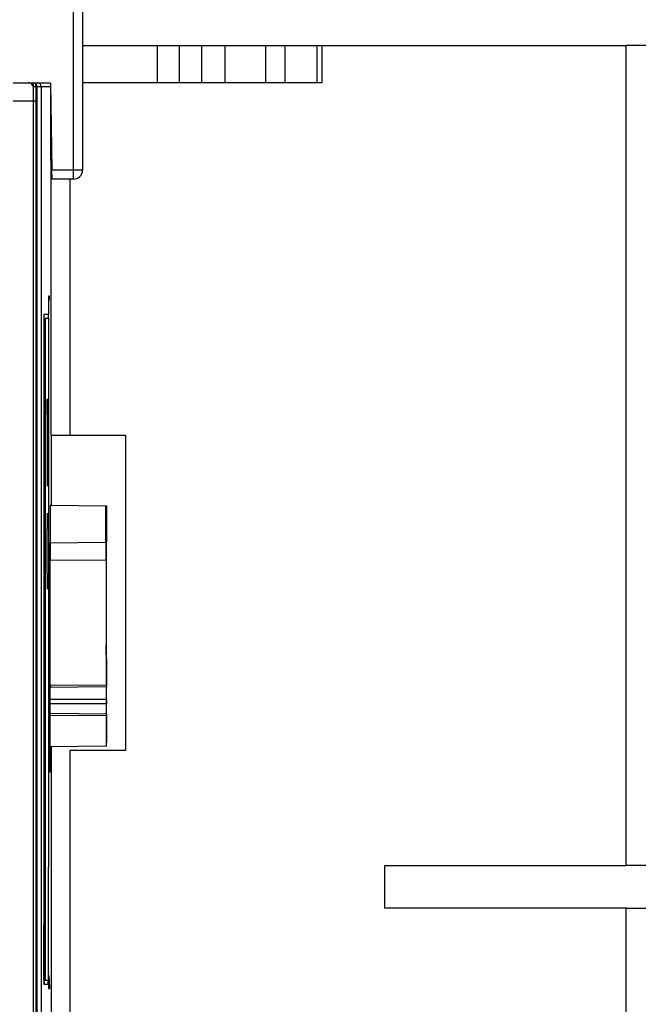
# Model space of a CAD drawing. Extents: x -1 to 1185, y -1 to 827.
# Drawn here: x 357 to 391, y 109 to 162 of the extents above; entities that cross this region are included whole.
import ezdxf

# ---------------------------------------------------------------- set-up
doc = ezdxf.new("R2010")
doc.units = 0

msp = doc.modelspace()

# ---------------------------------------------------------------- linework, layer by layer
at = {"layer": 'V3L204', "color": 40, "linetype": 'CONTINUOUS'}
for p, q in [((360.7987, 163.55177), (360.7987, 154.05177)), ((359.15056, 153.55177), (359.14183, 154.05177)), ((360.2987, 153.55177), (359.15056, 153.55177))]:
    msp.add_line(p, q, dxfattribs=at)
at = {"layer": 'V3L204', "color": 1, "linetype": 'CONTINUOUS'}
for p, q in [((360.7987, 160.75177), (364.81199, 160.75177)), ((364.81199, 160.75177), (365.99556, 160.75177)), ((364.81199, 160.75177), (364.81199, 158.75177)), ((365.99556, 160.75177), (367.20799, 160.75177)), ((365.99556, 160.75177), (365.99556, 158.75177)), ((367.20799, 160.75177), (368.4685, 160.75177)), ((367.20799, 160.75177), (367.20799, 158.75177)), ((368.4685, 160.75177), (370.65177, 160.75177)), ((368.4685, 160.75177), (368.4685, 158.75177)), ((370.65177, 160.75177), (371.70177, 160.75177)), ((370.65177, 160.75177), (370.65177, 158.75177)), ((371.70177, 160.75177), (371.70177, 158.75177)), ((371.70177, 160.75177), (373.42962, 160.75177)), ((373.42962, 160.75177), (373.70178, 160.75177)), ((373.42962, 160.75177), (373.42962, 158.75177)), ((373.70177, 160.75177), (373.70177, 158.75177)), ((373.70177, 160.75177), (390.10177, 160.75177)), ((406.50177, 160.75177), (390.10177, 160.75177)), ((390.10177, 116.55177), (390.10177, 160.75177)), ((358.16286, 158.75177), (359.05979, 158.75177)), ((359.05979, 158.75177), (359.14183, 154.05177)), ((373.70177, 158.75177), (360.79874, 158.75177)), ((360.10177, 153.55176), (360.10177, 139.75177)), ((360.10177, 139.75177), (363.10177, 139.75177)), ((363.10177, 139.75177), (363.10177, 122.75177)), ((360.10177, 122.75177), (360.10177, 76.251774)), ((363.10177, 122.75177), (360.10177, 122.75177)), ((377.10177, 116.55177), (390.10177, 116.55177)), ((377.10177, 114.25177), (377.10177, 116.55177)), ((403.10177, 116.55177), (390.10177, 116.55177)), ((390.10177, 114.25177), (377.10177, 114.25177)), ((390.10177, 114.25177), (403.10177, 114.25177)), ((390.10177, 102.35177), (390.10177, 114.25177))]:
    msp.add_line(p, q, dxfattribs=at)
at = {"layer": 'V3L204', "color": 251, "linetype": 'CONTINUOUS'}
for p, q in [((357.05713, 158.75177), (358.14642, 158.75177)), ((358.14642, 158.75177), (358.16286, 158.75177)), ((358.5688, 158.55177), (358.5688, 48.951774)), ((359.07139, 158.0846), (359.07139, 154.55177)), ((359.09081, 154.55177), (359.08996, 139.75177)), ((358.94893, 147.25177), (358.94893, 146.25177)), ((359.00559, 147.25177), (358.94893, 147.25177)), ((359.00559, 147.05177), (359.00559, 147.25177)), ((358.94895, 147.05177), (358.94977, 147.05177)), ((358.94977, 147.05177), (359.00559, 147.05177)), ((358.69996, 146.25177), (358.69996, 113.15177)), ((358.94893, 146.25177), (358.69996, 146.25177)), ((358.7008, 146.05177), (358.69996, 146.05177)), ((358.7008, 146.05177), (358.77465, 146.05177)), ((358.77463, 146.05177), (358.77718, 146.05177)), ((358.77465, 146.05177), (358.77465, 110.35177)), ((358.77718, 146.05177), (358.94893, 146.05177)), ((358.94893, 146.05177), (358.94893, 116.45177)), ((358.94977, 146.0518), (358.94977, 146.25177)), ((358.89255, 141.71181), (358.88391, 139.99208)), ((358.9012, 139.99208), (358.89255, 141.71181)), ((358.88492, 140.19208), (358.88623, 140.19208)), ((358.88838, 140.19208), (358.89678, 140.19208)), ((358.88749, 139.99208), (358.88749, 136.99208)), ((358.88838, 139.99208), (358.89762, 139.99208)), ((359.08996, 139.75177), (360.10173, 139.75177)), ((359.10178, 139.75175), (359.10178, 135.95381)), ((358.88753, 137.19208), (358.88834, 137.19208)), ((359.07899, 135.95676), (359.0562, 135.95417)), ((362.05628, 135.928), (359.0562, 135.95417)), ((359.0562, 135.95417), (359.0562, 133.95177)), ((362.07885, 135.93057), (362.05628, 135.928)), ((362.05628, 133.97795), (362.05628, 135.928)), ((362.07885, 135.93057), (362.07885, 133.97795)), ((358.88412, 135.54158), (358.88412, 134.69208)), ((358.87144, 134.49208), (358.8723, 134.49208)), ((358.87146, 134.69208), (358.87146, 132.29208)), ((358.88496, 134.49208), (358.88496, 134.69212)), ((358.89137, 133.49208), (358.88783, 134.49208)), ((359.05369, 122.60411), (359.0562, 133.95177)), ((359.0562, 133.95177), (362.05628, 133.97795)), ((358.87229, 133.49208), (358.89137, 133.49208)), ((358.88783, 132.49208), (358.89137, 133.49208)), ((362.06324, 133.03049), (362.06473, 126.27795)), ((362.07274, 133.03033), (362.07274, 133.03028)), ((358.87144, 132.49208), (358.8723, 132.49208)), ((358.88412, 132.29208), (358.88411, 131.44259)), ((358.88496, 132.2921), (358.88496, 132.49208)), ((362.07779, 127.71239), (362.08228, 126.19271)), ((359.0545, 126.25177), (359.06466, 126.25177)), ((362.06473, 126.27795), (359.06466, 126.25177)), ((362.07378, 126.19494), (362.07582, 125.50382)), ((362.08424, 125.50156), (362.08424, 125.27211)), ((362.07582, 125.26987), (362.07416, 124.70861)), ((359.05416, 124.65177), (359.06501, 124.65177)), ((359.06501, 124.65177), (362.0651, 124.62559)), ((362.0651, 124.62559), (362.0651, 124.62559)), ((362.0651, 124.62559), (362.06546, 122.97795)), ((362.08266, 124.71082), (362.07817, 123.19116)), ((359.06539, 122.95177), (359.05379, 122.95177)), ((362.06546, 122.97795), (359.06539, 122.95177)), ((359.08484, 122.95194), (359.08196, 121.9782)), ((359.10178, 122.95209), (359.10178, 85.951763)), ((359.08196, 121.9782), (359.05454, 121.9782)), ((359.0785, 121.55177), (359.05791, 121.55177)), ((358.94386, 116.45177), (358.94386, 110.35177)), ((358.94384, 116.25177), (358.94471, 116.25177)), ((358.9734, 110.61844), (358.9734, 110.11844)), ((358.99197, 110.41842), (358.99197, 110.61844)), ((358.70814, 110.35177), (358.71346, 110.35177)), ((358.71262, 110.15177), (358.94471, 110.15177)), ((358.77465, 110.35177), (358.71346, 110.35177)), ((358.74165, 110.15177), (358.74165, 110.3518)), ((358.77718, 110.35177), (358.77463, 110.35177)), ((358.94386, 110.35177), (358.77718, 110.35177)), ((358.94471, 110.15177), (358.94471, 110.3518)), ((358.94893, 110.15173), (358.94893, 109.91844)), ((358.94893, 109.91844), (358.97425, 109.91844)), ((358.94895, 110.11844), (358.94977, 110.11844)), ((358.9734, 110.11844), (358.94977, 110.11844)), ((358.97337, 110.41844), (358.97425, 110.41844)), ((358.97425, 109.91844), (358.97425, 110.11842)), ((358.99112, 110.41844), (358.99112, 109.91844)), ((358.99112, 109.91844), (359.02357, 109.91844)), ((358.99116, 110.11844), (358.99197, 110.11844)), ((359.02357, 110.11844), (358.99197, 110.11844)), ((359.02357, 109.91844), (359.02357, 110.11844))]:
    msp.add_line(p, q, dxfattribs=at)
for points in [[(358.89255, 141.45069), (358.89248, 141.45069), (358.89241, 141.45069), (358.89235, 141.45069), (358.89228, 141.45069), (358.89221, 141.45069), (358.89215, 141.45069), (358.89208, 141.45069), (358.89202, 141.45069), (358.89195, 141.45069), (358.89188, 141.45069), (358.89182, 141.45069), (358.89175, 141.45069), (358.89168, 141.45069), (358.89162, 141.45069), (358.89156, 141.45069), (358.89149, 141.45069), (358.89137, 141.45069), (358.89122, 141.45069)], [(358.88412, 134.99212), (358.88417, 134.99212), (358.88421, 134.99212), (358.88425, 134.99212), (358.88429, 134.99212), (358.88434, 134.99212), (358.88438, 134.99212), (358.88442, 134.99212), (358.88446, 134.99212), (358.88451, 134.99212), (358.88455, 134.99212), (358.88459, 134.99212), (358.88463, 134.99212), (358.88468, 134.99212), (358.88472, 134.99212), (358.88476, 134.99212), (358.8848, 134.99212), (358.88488, 134.99212), (358.88497, 134.99212)], [(359.05892, 133.95177), (359.05878, 133.95177), (359.05864, 133.95177), (359.05851, 133.95177), (359.05837, 133.95177), (359.05823, 133.95177), (359.0581, 133.95177), (359.05796, 133.95177), (359.05782, 133.95177), (359.05768, 133.95177), (359.05755, 133.95177), (359.05741, 133.95177), (359.05727, 133.95177), (359.05713, 133.95177), (359.057, 133.95177), (359.05688, 133.95177), (359.05672, 133.95177), (359.05649, 133.95177), (359.05617, 133.95177)], [(358.88497, 131.9921), (358.88493, 131.9921), (358.88489, 131.9921), (358.88485, 131.9921), (358.8848, 131.9921), (358.88476, 131.9921), (358.88472, 131.9921), (358.88468, 131.9921), (358.88463, 131.9921), (358.88459, 131.9921), (358.88455, 131.9921), (358.88451, 131.9921), (358.88446, 131.9921), (358.88442, 131.9921), (358.88438, 131.9921), (358.88434, 131.9921), (358.88429, 131.9921), (358.88422, 131.9921), (358.88412, 131.9921)], [(359.07311, 126.25174), (359.07269, 126.25174), (359.07227, 126.25174), (359.07185, 126.25174), (359.07143, 126.25174), (359.07101, 126.25174), (359.07059, 126.25174), (359.07017, 126.25174), (359.06975, 126.25174), (359.06932, 126.25174), (359.0689, 126.25174), (359.06849, 126.25174), (359.06806, 126.25174), (359.06763, 126.25174), (359.06722, 126.25174), (359.06685, 126.25174), (359.06638, 126.25174), (359.06565, 126.25174), (359.06469, 126.25174)], [(359.06498, 124.65179), (359.0654, 124.65179), (359.06583, 124.65179), (359.06625, 124.65179), (359.06668, 124.65179), (359.06711, 124.65179), (359.06753, 124.65179), (359.06796, 124.65179), (359.06838, 124.65179), (359.06881, 124.65179), (359.06923, 124.65179), (359.06966, 124.65179), (359.07009, 124.65179), (359.07053, 124.65179), (359.07094, 124.65179), (359.07131, 124.65179), (359.07179, 124.65179), (359.07253, 124.65179), (359.07349, 124.65179)]]:
    msp.add_lwpolyline(points, dxfattribs=at)
for points in [[(362.07276, 133.03037), (362.07277, 133.0766, -0.000052205), (362.0728, 133.12329, -0.000050212), (362.07283, 133.17048, -0.000050206), (362.07287, 133.21797, -0.000053157), (362.07293, 133.26556, -0.000055473), (362.07299, 133.31306, -0.00005777), (362.07307, 133.36028, -0.000060357), (362.07315, 133.40703, -0.000063832), (362.07325, 133.45308, -0.000067619), (362.07336, 133.49824, -0.000072154), (362.07347, 133.54227, -0.000077388), (362.0736, 133.58501, -0.000083587), (362.07374, 133.6262, -0.000091113), (362.07389, 133.66572, -0.000100029), (362.07405, 133.70331, -0.000110792), (362.07421, 133.7389, -0.000123026), (362.07438, 133.77224, -0.000140451), (362.07456, 133.80331, -0.000163127), (362.07475, 133.8319, -0.000186533), (362.07494, 133.85802, -0.000206357), (362.07513, 133.8815, -0.000268615), (362.07533, 133.90246, -0.000392375), (362.07553, 133.92078, -0.000411638), (362.07573, 133.9364, -0.00021378), (362.07591, 133.94916, -0.000796129), (362.07613, 133.95998, -0.002828994), (362.07648, 133.9696, -0.004108518), (362.07692, 133.97798, -0.005029629)], [(362.0738, 127.9256), (362.0737, 127.92618, -0.13156035), (362.0736, 127.92803, -0.009623314), (362.07349, 127.9312, -0.00332103), (362.07339, 127.93568, -0.001782279), (362.07328, 127.94162, -0.001071447), (362.07317, 127.94899, -0.000725416), (362.07307, 127.95787, -0.000517214), (362.07296, 127.96822, -0.000396565), (362.07286, 127.98011, -0.000309961), (362.07275, 127.99348, -0.000253133), (362.07265, 128.00834, -0.000209027), (362.07256, 128.02461, -0.000178125), (362.07247, 128.04229, -0.000153032), (362.07238, 128.06124, -0.000134605), (362.07229, 128.08145, -0.000118766), (362.07221, 128.10276, -0.000106316), (362.07214, 128.1251, -0.000096831), (362.07207, 128.14836, -0.000089969), (362.07201, 128.17244, -0.000081092), (362.07195, 128.19707, -0.000071567), (362.0719, 128.22208, -0.000072588), (362.07185, 128.24786, -0.000078857), (362.07182, 128.27447, -0.000059345), (362.07178, 128.29967, -0.000025586), (362.07176, 128.32258, -0.00007407), (362.07174, 128.3515, -0.000118638), (362.07173, 128.39515, -0.000059742), (362.07172, 128.45178, -0.000032788)], [(362.07778, 127.71238), (362.07774, 127.7249, 0.000063315), (362.0777, 127.73721, 0.000065051), (362.07765, 127.7493, 0.000068006), (362.07761, 127.76115, 0.000072768), (362.07756, 127.77273, 0.00007773), (362.07751, 127.78401, 0.000082891), (362.07746, 127.79498, 0.00008888), (362.0774, 127.80563, 0.000095763), (362.07735, 127.81591, 0.000103742), (362.07729, 127.82582, 0.000112714), (362.07722, 127.83533, 0.00012335), (362.07716, 127.84443, 0.000135397), (362.07709, 127.8531, 0.000150203), (362.07703, 127.86133, 0.000167381), (362.07696, 127.86909, 0.000188096), (362.07689, 127.87639, 0.000211414), (362.07681, 127.8832, 0.000244549), (362.07674, 127.88952, 0.000288063), (362.07666, 127.89533, 0.000331486), (362.07659, 127.90065, 0.000367218), (362.07651, 127.90544, 0.000486089), (362.07643, 127.90973, 0.00072832), (362.07635, 127.91351, 0.000751519), (362.07627, 127.91674, 0.000341794), (362.0762, 127.91941, 0.00148138), (362.07611, 127.9217, 0.00543631), (362.07597, 127.92377, 0.007708159), (362.07579, 127.9256, 0.008993894)], [(362.07304, 126.27795), (362.07307, 126.27785, -0.17588653), (362.0731, 126.27757, -0.016679239), (362.07313, 126.27708, -0.005790628), (362.07316, 126.27639, -0.003030163), (362.07319, 126.2755, -0.001816125), (362.07321, 126.27441, -0.001226251), (362.07324, 126.27311, -0.000872616), (362.07327, 126.27161, -0.000662599), (362.0733, 126.26989, -0.000514907), (362.07333, 126.26798, -0.000416238), (362.07336, 126.26585, -0.000340779), (362.07338, 126.26353, -0.000286795), (362.07341, 126.261, -0.000243528), (362.07344, 126.25828, -0.000211215), (362.07347, 126.25536, -0.000183463), (362.07349, 126.25225, -0.000161426), (362.07352, 126.24896, -0.000144532), (362.07354, 126.2455, -0.000132163), (362.07357, 126.24184, -0.000115963), (362.07359, 126.23805, -0.000099483), (362.07362, 126.23413, -0.000099874), (362.07364, 126.22998, -0.000107465), (362.07366, 126.22556, -0.000075906), (362.07369, 126.22133, -0.000027636), (362.0737, 126.21743, -0.000095708), (362.07373, 126.21219, -0.000144939), (362.07376, 126.20382, -0.000065682), (362.0738, 126.19268, -0.000033883)], [(362.07579, 125.50154), (362.07581, 125.49515, -0.000065321), (362.07583, 125.48854, -0.00006022), (362.07584, 125.48169, -0.000056927), (362.07586, 125.47462, -0.000056014), (362.07587, 125.46735, -0.000054464), (362.07589, 125.45989, -0.00005297), (362.0759, 125.45224, -0.000051512), (362.07591, 125.44444, -0.000050578), (362.07592, 125.43649, -0.000049563), (362.07593, 125.42842, -0.000048851), (362.07594, 125.42023, -0.000048126), (362.07594, 125.41196, -0.000047653), (362.07595, 125.40362, -0.000047264), (362.07595, 125.39524, -0.00004711), (362.07595, 125.38684, -0.000046874), (362.07595, 125.37844, -0.000046631), (362.07595, 125.37006, -0.000047109), (362.07594, 125.36172, -0.000048164), (362.07594, 125.35344, -0.00004741), (362.07593, 125.34527, -0.00004506), (362.07592, 125.33724, -0.000049782), (362.07591, 125.32924, -0.000059387), (362.0759, 125.32123, -0.000047466), (362.07589, 125.31379, -0.000019422), (362.07588, 125.30714, -0.000066269), (362.07586, 125.29906, -0.000119775), (362.07583, 125.28724, -0.000064654), (362.07579, 125.27214, -0.00003635)], [(362.07418, 124.71084), (362.07416, 124.70583, -0.000055234), (362.07414, 124.70091, -0.000056747), (362.07413, 124.69608, -0.000059325), (362.07411, 124.69134, -0.000063477), (362.07409, 124.68671, -0.000067804), (362.07407, 124.6822, -0.000072305), (362.07404, 124.67781, -0.000077527), (362.07402, 124.67356, -0.00008353), (362.074, 124.66945, -0.000090487), (362.07397, 124.66548, -0.00009831), (362.07395, 124.66168, -0.000107584), (362.07393, 124.65804, -0.000118087), (362.0739, 124.65457, -0.000130995), (362.07387, 124.65128, -0.00014597), (362.07385, 124.64818, -0.000164029), (362.07382, 124.64526, -0.000184355), (362.07379, 124.64254, -0.000213237), (362.07377, 124.64001, -0.000251163), (362.07374, 124.63768, -0.000289002), (362.07371, 124.63556, -0.000320129), (362.07368, 124.63364, -0.000423715), (362.07365, 124.63192, -0.000634778), (362.07362, 124.63041, -0.000654881), (362.07359, 124.62912, -0.000297809), (362.07357, 124.62805, -0.001290564), (362.07354, 124.62713, -0.004732952), (362.07349, 124.62631, -0.006703547), (362.07342, 124.62557, -0.007815608)], [(362.07617, 122.97792), (362.07625, 122.97817, 0.19094935), (362.07633, 122.97889, 0.019187538), (362.07641, 122.98011, 0.006699086), (362.07649, 122.98183, 0.003512349), (362.07657, 122.98405, 0.00210731), (362.07665, 122.98679, 0.001423714), (362.07673, 122.99004, 0.001013556), (362.07681, 122.9938, 0.000769839), (362.07689, 122.99809, 0.000598378), (362.07697, 123.00289, 0.000483796), (362.07705, 123.0082, 0.000396145), (362.07712, 123.01401, 0.000333427), (362.07719, 123.02034, 0.000283152), (362.07727, 123.02715, 0.000245601), (362.07734, 123.03445, 0.000213346), (362.07741, 123.04221, 0.000187731), (362.07748, 123.05043, 0.000168093), (362.07754, 123.0591, 0.000153715), (362.0776, 123.06823, 0.000134879), (362.07767, 123.07772, 0.000115715), (362.07773, 123.08753, 0.000116174), (362.07778, 123.09791, 0.000125007), (362.07784, 123.10894, 0.0000883), (362.07789, 123.11952, 0.000032149), (362.07794, 123.12926, 0.000111339), (362.07799, 123.14238, 0.000168618), (362.07806, 123.1633, 0.000076415), (362.07815, 123.19114, 0.00003942)], [(359.05788, 121.55173), (359.0577, 121.55267, -0.15106312), (359.05752, 121.55574, -0.010105329), (359.05734, 121.56101, -0.003486835), (359.05715, 121.56852, -0.001885767), (359.05696, 121.57856, -0.001131759), (359.05677, 121.59114, -0.00076566), (359.05657, 121.60646, -0.000544388), (359.05638, 121.62451, -0.000417562), (359.05618, 121.64548, -0.000325321), (359.05599, 121.66931, -0.000265732), (359.05579, 121.69614, -0.000218633), (359.05561, 121.72586, -0.000186344), (359.05542, 121.75856, -0.000159498), (359.05524, 121.79406, -0.000140375), (359.05507, 121.83242, -0.000123342), (359.0549, 121.87336, -0.00011042), (359.05474, 121.91685, -0.000100308), (359.05459, 121.96268, -0.000093444), (359.05445, 122.01077, -0.000083729), (359.05432, 122.06049, -0.000073664), (359.05421, 122.11158, -0.000075136), (359.0541, 122.16489, -0.000082463), (359.05401, 122.2206, -0.000060963), (359.05393, 122.2737, -0.000024597), (359.05386, 122.32231, -0.000077885), (359.05381, 122.38464, -0.000125342), (359.05376, 122.47984, -0.000061878), (359.05371, 122.6041, -0.000033281)], [(359.08192, 121.97817), (359.08192, 121.95634, -0.000072104), (359.08191, 121.93464, -0.000071601), (359.0819, 121.91309, -0.000073964), (359.08188, 121.8917, -0.000080134), (359.08185, 121.87055, -0.000085735), (359.08182, 121.84966, -0.00009154), (359.08177, 121.82908, -0.000097961), (359.08173, 121.80886, -0.000105891), (359.08167, 121.78905, -0.00011451), (359.08161, 121.76968, -0.000124728), (359.08153, 121.75082, -0.00013617), (359.08145, 121.73251, -0.0001498), (359.08136, 121.71481, -0.000165764), (359.08126, 121.69775, -0.000185192), (359.08116, 121.6814, -0.000207378), (359.08104, 121.6658, -0.000233258), (359.08092, 121.65102, -0.000269398), (359.08078, 121.63708, -0.000319008), (359.08064, 121.62406, -0.000364221), (359.08049, 121.61197, -0.000400124), (359.08033, 121.6009, -0.000534871), (359.08016, 121.59083, -0.000817403), (359.07997, 121.58182, -0.000819409), (359.07979, 121.57398, -0.000314569), (359.07963, 121.56743, -0.001639692), (359.0794, 121.56172, -0.006159158), (359.07902, 121.55647, -0.008497953), (359.07851, 121.55173, -0.009387249)], [(358.70081, 113.35173), (358.70077, 113.35173), (358.70072, 113.35173), (358.70068, 113.35174), (358.70064, 113.35174), (358.7006, 113.35174), (358.70055, 113.35174, -1), (358.70051, 113.35174, -1), (358.70047, 113.35175), (358.70043, 113.35175, 1), (358.70038, 113.35175), (358.70034, 113.35175, -1), (358.7003, 113.35176), (358.70025, 113.35176), (358.70021, 113.35176), (358.70018, 113.35176), (358.70013, 113.35177), (358.70005, 113.35177), (358.69996, 113.35177)], [(358.69996, 113.15176), (358.69997, 112.99272, 0.00005845), (358.70003, 112.83269, 0.000057086), (358.70012, 112.67153, 0.000057062), (358.70025, 112.51004, 0.000059634), (358.70042, 112.34919, 0.000061886), (358.70063, 112.18968, 0.000064078), (358.70087, 112.03233, 0.000066761), (358.70116, 111.8778, 0.000070203), (358.70148, 111.72702, 0.000074263), (358.70184, 111.58055, 0.000078879), (358.70223, 111.43928, 0.000084594), (358.70265, 111.30363, 0.000091038), (358.7031, 111.17444, 0.000099323), (358.70358, 111.05195, 0.000108691), (358.70409, 110.9369, 0.000120643), (358.70461, 110.82934, 0.000133738), (358.70516, 110.72988, 0.000152913), (358.70572, 110.63837, 0.000176911), (358.70629, 110.55527, 0.000203396), (358.70687, 110.48031, 0.000225998), (358.70745, 110.41381, 0.000292785), (358.70805, 110.3552, 0.000422265), (358.70866, 110.3046, 0.000451427), (358.70923, 110.26198, 0.000254005), (358.70975, 110.22758, 0.000865636), (358.7104, 110.19875, 0.003023958), (358.71138, 110.17341, 0.004474853), (358.71264, 110.15173, 0.005715316)], [(358.71349, 110.3518), (358.71282, 110.35598, -0.11153051), (358.71214, 110.36881, -0.009126279), (358.71146, 110.39062, -0.003148494), (358.71078, 110.42123, -0.001668573), (358.7101, 110.46123, -0.001004533), (358.70942, 110.51024, -0.000680417), (358.70876, 110.56858, -0.000486641), (358.7081, 110.63571, -0.000372489), (358.70747, 110.7118, -0.000292051), (358.70685, 110.79614, -0.000238155), (358.70625, 110.88869, -0.000197281), (358.70568, 110.98864, -0.000167825), (358.70513, 111.09575, -0.000144582), (358.70461, 111.20915, -0.000126882), (358.70412, 111.32846, -0.000112238), (358.70367, 111.45272, -0.000100252), (358.70325, 111.5814, -0.000091376), (358.70286, 111.71381, -0.00008452), (358.70251, 111.84941, -0.000076378), (358.7022, 111.98669, -0.000067382), (358.70191, 112.12477, -0.000067888), (358.70167, 112.26579, -0.000072924), (358.70145, 112.41011, -0.00005544), (358.70127, 112.54596, -0.000024979), (358.70113, 112.6689, -0.000067668), (358.70101, 112.82271, -0.000107208), (358.7009, 113.05336, -0.00005446), (358.70081, 113.35173, -0.0000303)]]:
    msp.add_lwpolyline(points, format="xyb", dxfattribs=at)
msp.add_arc((358.3688, 158.55178), 0.199999, 359.99974, 449.99974, dxfattribs=at)
at = {"layer": 'V3L204', "color": 40, "linetype": 'CONTINUOUS'}
msp.add_arc((360.2987, 154.05177), 0.5, 270, 360, dxfattribs=at)
at = {"layer": 'V3L204', "color": 251, "linetype": 'CONTINUOUS'}
for points, knots in [([(358.11216, 158.55177), (358.11214, 158.60593), (358.03635, 158.71929), (357.94633, 158.7517), (357.8784, 158.75174)], [0, 0, 0, 0, 0.0001487917, 0.0003985398, 0.0003985398, 0.0003985398, 0.0003985398]), ([(362.05904, 133.97798), (362.06012, 133.97795), (362.06217, 133.77653), (362.06319, 133.28385), (362.0632, 133.03028)], [0, 0, 0, 0, 0.0007565263, 0.0015130527, 0.0015130527, 0.0015130527, 0.0015130527])]:
    msp.add_open_spline(points, degree=3, knots=knots, dxfattribs=at)
at = {"layer": 'V3L214', "color": 1, "linetype": 'CONTINUOUS'}
for p, q in [((360.2987, 154.05177), (360.2987, 163.55177)), ((359.14183, 154.05177), (360.2987, 154.05177))]:
    msp.add_line(p, q, dxfattribs=at)
at = {"layer": 'V3L214', "color": 251, "linetype": 'CONTINUOUS'}
for p, q in [((358.27556, 158.55177), (358.27556, 158.75177)), ((358.11214, 158.55177), (358.27556, 158.55177)), ((358.27556, 158.55177), (358.27556, 48.951774)), ((358.27556, 158.55177), (358.34639, 158.55177)), ((358.34642, 158.55177), (358.5688, 158.55177)), ((358.56879, 158.55177), (358.57556, 158.55177)), ((358.57556, 158.55177), (359.07139, 158.55177)), ((358.14305, 157.75177), (357.0605, 157.75177)), ((358.14305, 58.751774), (358.14305, 157.75177)), ((358.34304, 157.75177), (358.14305, 157.75177)), ((358.34304, 58.751774), (358.34304, 157.75177)), ((359.06542, 133.00415), (362.06325, 133.03031)), ((359.05448, 126.16649), (359.07256, 126.16649)), ((359.0743, 126.1665), (362.07379, 126.19267)), ((362.07583, 125.50156), (359.05433, 125.50156)), ((359.05428, 125.27213), (362.07583, 125.27213)), ((359.07294, 124.73706), (359.05416, 124.73706)), ((362.07418, 124.71088), (359.07469, 124.73705))]:
    msp.add_line(p, q, dxfattribs=at)
at = {"layer": 'V3L214', "color": 40, "linetype": 'CONTINUOUS'}
for p, q in [((360.2987, 153.55177), (360.2987, 154.05177)), ((360.2987, 154.05177), (360.7987, 154.05177))]:
    msp.add_line(p, q, dxfattribs=at)
at = {"layer": 'V3L214', "color": 251, "linetype": 'CONTINUOUS'}
for points in [[(359.05665, 133.00416), (359.05666, 133.05039, -0.000027803), (359.05667, 133.09708, -0.000026741), (359.05669, 133.14427, -0.000026738), (359.05672, 133.19177, -0.00002831), (359.05675, 133.23936, -0.000029544), (359.05679, 133.28687, -0.000030767), (359.05683, 133.33409, -0.000032145), (359.05688, 133.38084, -0.000033996), (359.05693, 133.42689, -0.000036014), (359.05699, 133.47206, -0.000038429), (359.05706, 133.51609, -0.000041218), (359.05713, 133.55883, -0.00004452), (359.0572, 133.60002, -0.000048529), (359.05729, 133.63954, -0.000053279), (359.05737, 133.67714, -0.000059013), (359.05746, 133.71272, -0.000065531), (359.05755, 133.74606, -0.000074815), (359.05765, 133.77713, -0.000086896), (359.05775, 133.80572, -0.000099369), (359.05785, 133.83184, -0.000109935), (359.05796, 133.85532, -0.000143111), (359.05807, 133.87627, -0.000209063), (359.05818, 133.8946, -0.000219352), (359.05828, 133.91021, -0.00011393), (359.05838, 133.92296, -0.000424317), (359.0585, 133.93378, -0.001508589), (359.05868, 133.9434, -0.002193908), (359.05892, 133.95177, -0.002691323)], [(359.07311, 126.25174), (359.07313, 126.25164, -0.11640512), (359.07315, 126.25136, -0.009773154), (359.07317, 126.25087, -0.003359081), (359.07319, 126.25019, -0.001751845), (359.07322, 126.2493, -0.001048094), (359.07325, 126.24821, -0.000706951), (359.07327, 126.24691, -0.000502719), (359.0733, 126.24541, -0.000381542), (359.07334, 126.24369, -0.000296384), (359.07337, 126.24178, -0.000239522), (359.07341, 126.23965, -0.000196053), (359.07344, 126.23733, -0.000164965), (359.07348, 126.2348, -0.000140055), (359.07353, 126.23208, -0.000121455), (359.07357, 126.22916, -0.000105485), (359.07361, 126.22605, -0.000092805), (359.07366, 126.22276, -0.000083085), (359.0737, 126.2193, -0.000075969), (359.07375, 126.21564, -0.000066652), (359.0738, 126.21185, -0.000057176), (359.07385, 126.20793, -0.000057398), (359.07391, 126.20377, -0.000061756), (359.07396, 126.19936, -0.000043618), (359.07401, 126.19513, -0.00001588), (359.07406, 126.19123, -0.000054994), (359.07412, 126.18598, -0.000083277), (359.07422, 126.17761, -0.000037736), (359.07434, 126.16647, -0.000019466)], [(359.07349, 124.65179), (359.07347, 124.65188, -0.14393181), (359.07345, 124.65217, -0.01284285), (359.07343, 124.65266, -0.004439515), (359.07341, 124.65334, -0.002320058), (359.07339, 124.65423, -0.0013896), (359.07336, 124.65532, -0.000937917), (359.07334, 124.65662, -0.00066727), (359.07332, 124.65813, -0.000506592), (359.0733, 124.65984, -0.000393623), (359.07328, 124.66176, -0.000318166), (359.07326, 124.66388, -0.000260467), (359.07323, 124.66621, -0.000219192), (359.07321, 124.66873, -0.000186115), (359.07319, 124.67146, -0.000161413), (359.07317, 124.67438, -0.0001402), (359.07315, 124.67748, -0.000123356), (359.07313, 124.68077, -0.000110443), (359.07311, 124.68424, -0.000100989), (359.0731, 124.68789, -0.000088608), (359.07308, 124.69168, -0.000076014), (359.07306, 124.69561, -0.000076312), (359.07304, 124.69976, -0.00008211), (359.07303, 124.70417, -0.000057996), (359.07301, 124.7084, -0.000021116), (359.073, 124.7123, -0.000073125), (359.07298, 124.71755, -0.000110738), (359.07296, 124.72592, -0.000050182), (359.07293, 124.73706, -0.000025887)]]:
    msp.add_lwpolyline(points, format="xyb", dxfattribs=at)
msp.add_lwpolyline([(359.05597, 133.00416), (359.056, 133.00416), (359.05604, 133.00416), (359.05607, 133.00416), (359.0561, 133.00416), (359.05614, 133.00416), (359.05617, 133.00416), (359.05621, 133.00416), (359.05624, 133.00416), (359.05627, 133.00416), (359.05631, 133.00416), (359.05634, 133.00416), (359.05638, 133.00416), (359.05641, 133.00416), (359.05644, 133.00416), (359.05647, 133.00416), (359.05651, 133.00416), (359.05657, 133.00416), (359.05665, 133.00416)], dxfattribs=at)
msp.add_arc((358.14642, 158.55178), 0.199999, 359.99974, 449.99974, dxfattribs=at)
at = {"layer": 'V3L214', "color": 251, "linetype": 'CONTINUOUS', "extrusion": (2, 2, 2)}
for points in [[(358.14301, 157.7518), (358.14305, 157.86932), (358.14312, 157.98729), (358.14343, 158.24172), (358.14373, 158.37357), (358.14472, 158.65201), (358.14557, 158.75177), (358.14642, 158.75174)], [(358.34308, 157.7518), (358.34304, 157.84581), (358.34312, 157.94019), (358.34343, 158.14373), (358.34373, 158.24921), (358.34472, 158.47196), (358.34557, 158.55177), (358.34639, 158.55177)]]:
    msp.add_open_spline(points, degree=3, knots=[2, 2, 2, 2, 2.8980109, 2.8980109, 4.0715335, 4.0715335, 5.9970494, 5.9970494, 5.9970494, 5.9970494], dxfattribs=at)

doc.saveas('drawing.dxf')
